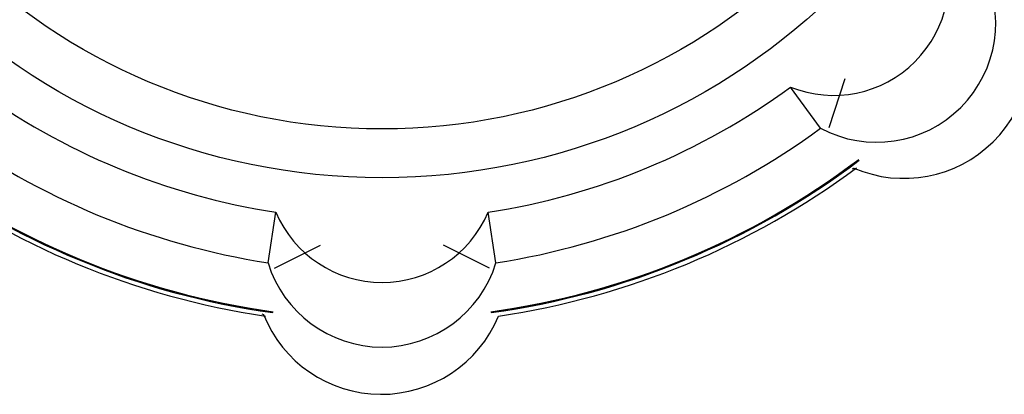
# Model space of a CAD drawing. Extents: x 9 to 286, y 9 to 199.
# Drawn here: x 233 to 261, y 100 to 111 of the extents above; entities that cross this region are included whole.
import ezdxf

# ---------------------------------------------------------------- set-up
doc = ezdxf.new("R2010")
doc.units = 0
doc.header["$LTSCALE"] = 0.25
doc.header["$MEASUREMENT"] = 0
doc.layers.add('1', color=7, linetype='Continuous')

msp = doc.modelspace()

# ---------------------------------------------------------------- linework, layer by layer
at = {"layer": '1', "color": 7, "linetype": 'Continuous'}
for p, q in [((256.34765, 107.80802), (256.81886, 109.2297)), ((256.10447, 107.78613), (255.22848, 108.98393)), ((257.02544, 106.60527), (257.07102, 106.62976)), ((257.07102, 106.62976), (257.07511, 106.63221)), ((240.04971, 103.87856), (240.27727, 105.34496)), ((246.67077, 103.87856), (246.44322, 105.34496)), ((240.23715, 103.72209), (241.57562, 104.39417)), ((246.48333, 103.72209), (245.14487, 104.39417)), ((239.86594, 102.39234), (239.91549, 102.37743)), ((239.91549, 102.37743), (239.92011, 102.37627)), ((246.80037, 102.37627), (246.80498, 102.37743))]:
    msp.add_line(p, q, dxfattribs=at)
for radius in [18.86345, 17.44573]:
    msp.add_circle((243.36024, 125.21215), radius, dxfattribs=at)
for centre, radius, start, end in [((256.47868, 112.09371), 3.35168, -111.901307, 21.901306), ((257.72939, 110.843), 3.46191, -117.993429, 27.993429), ((258.52494, 110.01882), 3.68776, -113.219526, 22.437945), ((243.36024, 125.21215), 20.10498, -126.179243, -98.820757), ((243.36024, 125.21215), 20.10498, -81.179243, -53.820757), ((243.36024, 125.21215), 21.58893, -126.179243, -98.820757), ((243.36024, 125.21215), 21.58893, -81.179243, -53.820757), ((243.36024, 125.21215), 23.00176, -127.062932, -97.937068), ((243.36024, 125.21215), 22.97515, -127.079427, -97.920573), ((243.36024, 125.21215), 22.97515, -82.079427, -52.920573), ((243.36024, 125.21215), 23.00176, -82.062932, -52.937068), ((243.36024, 125.21215), 23.13037, -126.584177, -98.415818), ((243.36024, 125.21215), 23.13037, -81.584183, -53.415825), ((243.36024, 106.65988), 3.35168, -156.901307, -23.098694), ((243.36024, 104.89111), 3.46191, -162.993429, -17.006571), ((243.34, 103.74578), 3.68776, -158.219526, -22.562055)]:
    msp.add_arc(centre, radius, start, end, dxfattribs=at)

doc.saveas('drawing.dxf')
